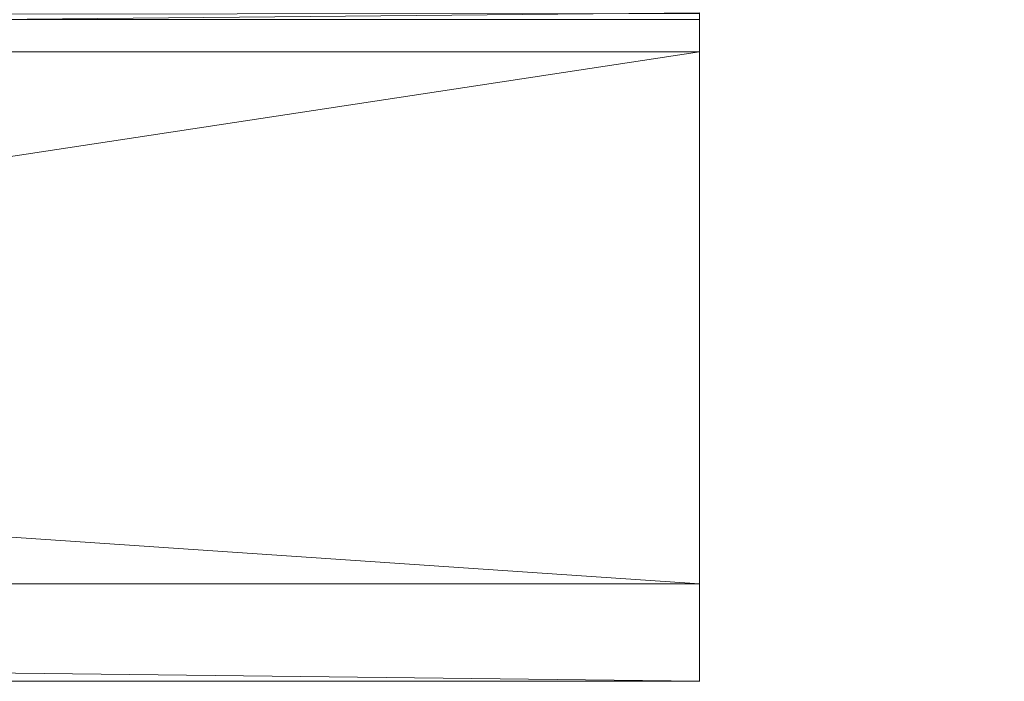
# Model space of a CAD drawing. Units: inches. Extents: x -1680.2 to -1620.2, y 1136.2 to 1178.2.
# Drawn here: x -1671.8 to -1671.3, y 1140.2 to 1140.5 of the extents above; entities that cross this region are included whole.
import ezdxf

# ---------------------------------------------------------------- set-up
doc = ezdxf.new("R2010")
doc.units = ezdxf.units.IN
doc.header["$MEASUREMENT"] = 0
doc.layers.add('Glass', color=132, linetype='Continuous', lineweight=13)
doc.layers.add('Hardware Dimension', color=30, linetype='Continuous', lineweight=0)

# ---------------------------------------------------------------- blocks, each defined once
blk = doc.blocks.new('MESH')
at = {"layer": 'Hardware Dimension', "extrusion": (5.93358e-05, 4.41509e-08, 1), "elevation": 3.176, "flags": 128}
blk.add_lwpolyline([(120.777, 8.688), (12.573, 8.608)], dxfattribs=at)
at = {"layer": 'Hardware Dimension', "flags": 128}
for points, elevation in [([(12.573, 8.608), (120.777, 8.608)], 3.175), ([(12.573, 8.608), (120.777, 1.27)], 3.175), ([(120.777, 8.608), (120.777, 1.27)], 3.175), ([(120.777, 8.608), (120.777, 8.608)], 3.175), ([(66.929, 0), (120.777, 8.191)], 6.35), ([(120.777, 8.191), (66.929, 8.191)], 6.35), ([(120.777, 0), (120.777, 8.191)], 6.35), ([(120.777, 8.191), (120.777, 8.191)], 6.35), ([(12.573, 1.27), (120.777, 1.27)], 3.175), ([(120.777, 1.27), (120.777, 1.27)], 3.175), ([(12.573, 0), (120.777, 0)], 4.445), ([(66.929, 0), (120.777, 0)], 6.35), ([(120.777, 0), (120.777, 0)], 4.445), ([(120.777, 0), (120.777, 0)], 6.35)]:
    blk.add_lwpolyline(points, dxfattribs=dict(at, elevation=elevation))
at = {"layer": 'Hardware Dimension', "extrusion": (0.000745157, 6.96337e-06, 1), "elevation": 6.4, "flags": 128}
blk.add_lwpolyline([(66.924, 8.191), (120.772, 8.695)], dxfattribs=at)
at = {"layer": 'Hardware Dimension', "extrusion": (0, 0.079495, 0.996835), "elevation": 6.981, "flags": 128}
blk.add_lwpolyline([(-120.777, -7.661), (-120.777, -8.166)], dxfattribs=at)
at = {"layer": 'Hardware Dimension', "extrusion": (0, 0.991517, 0.129977), "elevation": 8.947, "flags": 128}
blk.add_lwpolyline([(-120.777, 5.231), (-120.777, 2.029)], dxfattribs=at)
at = {"layer": 'Hardware Dimension', "extrusion": (1.29373e-07, 0.145962, 0.98929), "elevation": 4.397, "flags": 128}
blk.add_lwpolyline([(-120.777, 0.649), (-120.777, -8.052)], dxfattribs=at)
at = {"layer": 'Hardware Dimension', "extrusion": (-2.1097e-07, -0.226514, 0.974008), "elevation": 4.329, "flags": 128}
blk.add_lwpolyline([(120.777, 1.007), (120.777, 9.417)], dxfattribs=at)
at = {"layer": 'Hardware Dimension', "extrusion": (-0.011735, 0.000137731, 0.999931), "elevation": 3.027, "flags": 128}
blk.add_lwpolyline([(120.821, 0), (12.609, 1.27)], dxfattribs=at)
at = {"layer": 'Hardware Dimension', "extrusion": (4.24785e-06, 0.707106, 0.707108), "elevation": 3.144, "flags": 128}
blk.add_lwpolyline([(-120.777, 3.143), (-120.777, 1.347)], dxfattribs=at)
at = {"layer": 'Hardware Dimension', "extrusion": (0.033001, 0, 0.999455), "elevation": 8.428, "flags": 128}
blk.add_lwpolyline([(0, -66.687), (0, -120.565)], dxfattribs=at)
at = {"layer": 'Hardware Dimension', "extrusion": (-1, 0, 8.00987e-06), "elevation": -120.777, "flags": 128}
blk.add_lwpolyline([(0, 4.446), (0, 6.351)], dxfattribs=at)

msp = doc.modelspace()

# ---------------------------------------------------------------- block references
at = {"layer": 'Hardware Dimension', "xscale": 0.03936985155420763, "yscale": 0.03936985155420763, "zscale": 0.03936985155420763}
msp.add_blockref('MESH', (-1676.20355, 1140.1687, 0.245), dxfattribs=at)

# ---------------------------------------------------------------- meshes
at = {"layer": 'Glass'}
mesh = msp.add_polyface(dxfattribs=at)
corners = [(-1680.19357, 1178.1687, 0.0625), (-1680.19357, 1136.1687, 0.0625), (-1680.19357, 1136.1687, 0.1875), (-1680.19357, 1178.1687, 0.1875), (-1620.19357, 1136.1687, 0.0625), (-1620.19357, 1136.1687, 0.1875), (-1620.19357, 1178.1687, 0.0625), (-1620.19357, 1178.1687, 0.1875), (-1680.13107, 1136.2312, 0.25), (-1620.25607, 1136.2312, 0.25), (-1680.13107, 1178.1062, 0.25), (-1620.25607, 1178.1062, 0.25), (-1620.25607, 1178.1062), (-1620.25607, 1136.2312), (-1680.13107, 1136.2312), (-1680.13107, 1178.1062)]
mesh.append_faces([[corners[k] for k in face] for face in [(0, 1, 2, 3), (1, 4, 5, 2), (4, 6, 7, 5), (8, 2, 5, 9), (10, 8, 9, 11), (7, 11, 9, 5), (3, 10, 11, 7), (3, 2, 8, 10), (6, 0, 3, 7), (12, 6, 4, 13), (14, 15, 12, 13), (1, 14, 13, 4), (15, 0, 6, 12), (15, 14, 1, 0)]])

doc.saveas('drawing.dxf')
